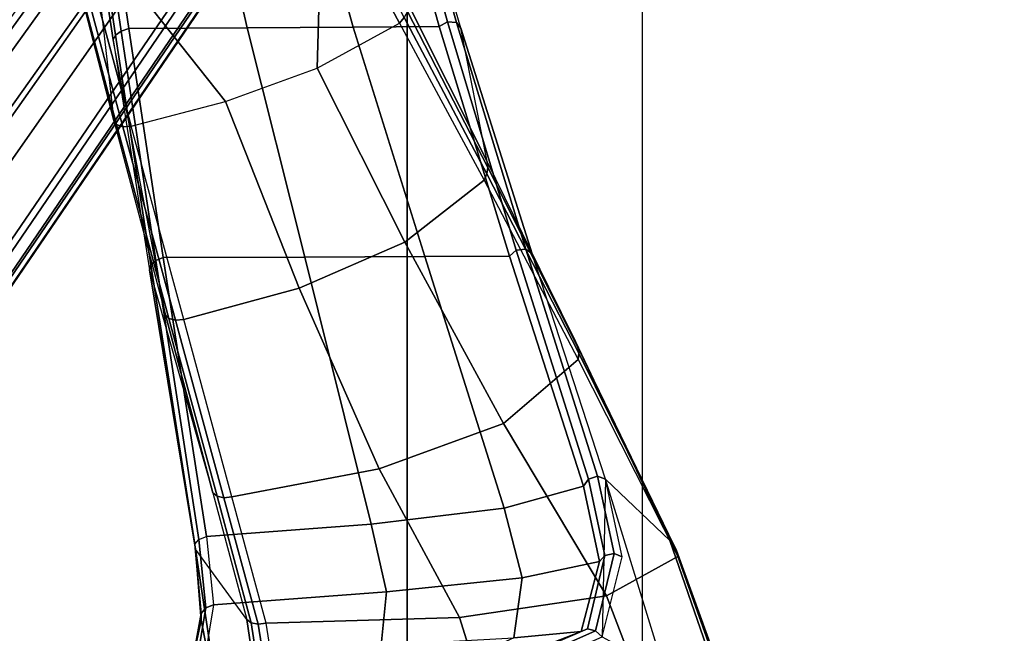
# Model space of a CAD drawing. Units: inches. Extents: x -2 to 130, y -6 to 127.
# Drawn here: x 27 to 30, y 68 to 70 of the extents above; entities that cross this region are included whole.
import ezdxf

# ---------------------------------------------------------------- set-up
doc = ezdxf.new("R2010")
doc.units = ezdxf.units.IN
doc.header["$MEASUREMENT"] = 0
for name, color, linetype in [('SEAT-BASE', 5, 'Continuous'), ('SEAT-CHASSIS', 5, 'Continuous'), ('SEAT-FABRIC', 5, 'Continuous'), ('TABLE-TOP3', 6, 'Continuous')]:
    doc.layers.add(name, color=color, linetype=linetype)

# ---------------------------------------------------------------- blocks, each defined once
blk = doc.blocks.new('UDY3AS_3048LEEE_5T')
at = {"layer": 'TABLE-TOP3'}
for points, invisible_edges in [([(-39.0808, 8, 28.5), (-2.0207, 0.75, 28.5), (-25.0412, 40.6226, 28.5), (-49.697, 26.3877, 28.5)], 1), ([(-39.0808, 8, 27.32), (-49.697, 26.3877, 27.32), (-25.0412, 40.6226, 27.32), (-2.0207, 0.75, 27.32)], 8)]:
    blk.add_3dface(points, dxfattribs=dict(at, invisible_edges=invisible_edges))
blk = doc.blocks.new('1COSM_MIDBACK_ARMS_0T')
at = {"layer": 'SEAT-BASE'}
for points in [[(7.2914, 10.7637, 4.6922), (0.4658, 1.9393, 7.7766), (0.4424, 1.9419, 7.726), (7.2698, 10.763, 4.6427)], [(7.2698, 10.763, 4.6427), (6.8454, 10.211, 4.77), (0.9754, 2.6298, 7.4436), (0.4424, 1.9419, 7.726)], [(7.3323, 10.7417, 4.7197), (0.508, 1.9129, 7.8018), (0.4658, 1.9393, 7.7766), (7.2914, 10.7637, 4.6922)], [(7.4859, 10.63, 4.7496), (0.7962, 1.7036, 7.8317), (0.508, 1.9129, 7.8018), (7.3323, 10.7417, 4.7197)], [(7.6412, 10.5172, 4.7597), (1.0852, 1.4936, 7.8418), (0.7962, 1.7036, 7.8317), (7.4859, 10.63, 4.7496)], [(7.7965, 10.4044, 4.7496), (1.3742, 1.2836, 7.8317), (1.0852, 1.4936, 7.8418), (7.6412, 10.5172, 4.7597)], [(7.9501, 10.2928, 4.7197), (1.6623, 1.0743, 7.8018), (1.3742, 1.2836, 7.8317), (7.7965, 10.4044, 4.7496)], [(7.9837, 10.2607, 4.6922), (1.7004, 1.0423, 7.7766), (1.6623, 1.0743, 7.8018), (7.9501, 10.2928, 4.7197)], [(7.9897, 10.2399, 4.6427), (1.7101, 1.0208, 7.726), (1.7004, 1.0423, 7.7766), (7.9837, 10.2607, 4.6922)], [(1.7101, 1.0208, 7.726), (2.1997, 1.7404, 7.4436), (7.5959, 9.6658, 4.77), (7.9897, 10.2399, 4.6427)], [(6.8454, 10.211, 4.77), (0.9754, 2.6298, 7.4436), (0.9834, 2.5971, 7.3655), (6.8519, 10.1815, 4.7009)], [(6.8519, 10.1815, 4.7009), (0.9834, 2.5971, 7.3655), (1.0298, 2.5447, 7.3173), (6.8892, 10.1359, 4.6539)], [(6.8892, 10.1359, 4.6539), (1.0298, 2.5447, 7.3173), (1.343, 2.6014, 7.1322), (6.9772, 10.0734, 4.5728)], [(6.8892, 10.1359, 4.6539), (1.0298, 2.5447, 7.3173), (1.343, 2.6014, 7.1322), (6.9772, 10.0734, 4.5728)], [(6.9772, 10.0734, 4.5728), (1.343, 2.6014, 7.1322), (1.6073, 2.7163, 6.9012), (7.0442, 10.0311, 4.4629)], [(6.9772, 10.0734, 4.5728), (1.343, 2.6014, 7.1322), (1.6073, 2.7163, 6.9012), (7.0442, 10.0311, 4.4629)], [(7.0442, 10.0311, 4.4629), (1.6073, 2.7163, 6.9012), (1.9486, 2.9467, 6.4814), (7.1217, 9.9895, 4.2405)], [(7.0442, 10.0311, 4.4629), (1.6073, 2.7163, 6.9012), (1.9486, 2.9467, 6.4814), (7.1217, 9.9895, 4.2405)], [(2.1944, 3.1839, 6.0034), (1.3582, 1.9698, 5.1688), (7.0015, 9.7371, 3.5866), (7.1552, 9.976, 4.0039)], [(7.1217, 9.9895, 4.2405), (1.9486, 2.9467, 6.4814), (2.1944, 3.1839, 6.0034), (7.1552, 9.976, 4.0039)], [(7.1217, 9.9895, 4.2405), (1.9486, 2.9467, 6.4814), (2.1944, 3.1839, 6.0034), (7.1552, 9.976, 4.0039)], [(7.2766, 9.8878, 4.0039), (7.097, 9.6677, 3.5866), (1.4537, 1.9004, 5.1688), (2.35, 3.0708, 6.0034)], [(7.2766, 9.8878, 4.0039), (2.35, 3.0708, 6.0034), (2.2003, 2.7638, 6.4814), (7.2999, 9.86, 4.2405)], [(7.2766, 9.8878, 4.0039), (2.35, 3.0708, 6.0034), (2.2003, 2.7638, 6.4814), (7.2999, 9.86, 4.2405)], [(7.2999, 9.86, 4.2405), (2.2003, 2.7638, 6.4814), (2.0867, 2.368, 6.9012), (7.3634, 9.7992, 4.4629)], [(7.2999, 9.86, 4.2405), (2.2003, 2.7638, 6.4814), (2.0867, 2.368, 6.9012), (7.3634, 9.7992, 4.4629)], [(7.3634, 9.7992, 4.4629), (2.0867, 2.368, 6.9012), (2.0591, 2.0811, 7.1322), (7.4243, 9.7486, 4.5728)], [(7.3634, 9.7992, 4.4629), (2.0867, 2.368, 6.9012), (2.0591, 2.0811, 7.1322), (7.4243, 9.7486, 4.5728)], [(1.4537, 1.9004, 5.1688), (1.3582, 1.9698, 5.1688), (7.0015, 9.7371, 3.5866), (7.097, 9.6677, 3.5866)], [(7.4243, 9.7486, 4.5728), (2.0591, 2.0811, 7.1322), (2.102, 1.7658, 7.3173), (7.5109, 9.6842, 4.6539)], [(7.4243, 9.7486, 4.5728), (2.0591, 2.0811, 7.1322), (2.102, 1.7658, 7.3173), (7.5109, 9.6842, 4.6539)], [(7.5109, 9.6842, 4.6539), (2.102, 1.7658, 7.3173), (2.1661, 1.7378, 7.3655), (7.5658, 9.6628, 4.7009)], [(7.5658, 9.6628, 4.7009), (2.1661, 1.7378, 7.3655), (2.1997, 1.7404, 7.4436), (7.5959, 9.6658, 4.77)]]:
    blk.add_3dface(points, dxfattribs=at)
at = {"layer": 'SEAT-CHASSIS'}
for points in [[(5.2986, 8.6004, 19.6882), (5.4255, 7.7381, 19.0938), (5.5438, 6.7005, 18.9957), (5.3521, 7.4434, 19.5273)], [(5.5687, 7.0025, 18.5317), (5.4554, 7.7671, 19.0583), (5.4354, 7.754, 19.0729), (5.5498, 6.9887, 18.5474)], [(5.5947, 7.0111, 18.525), (5.4817, 7.775, 19.0527), (5.4554, 7.7671, 19.0583), (5.5687, 7.0025, 18.5317)], [(5.9948, 7.0134, 18.4047), (5.8199, 7.7782, 18.9799), (5.4817, 7.775, 19.0527), (5.5946, 7.0111, 18.525)], [(6.3545, 7.0158, 18.1922), (6.1409, 7.7815, 18.8512), (5.8199, 7.7782, 18.9799), (5.9948, 7.0134, 18.4047)], [(6.6453, 7.0185, 17.8928), (6.4333, 7.7851, 18.6667), (6.1409, 7.7815, 18.8512), (6.3545, 7.0158, 18.1922)], [(6.6736, 7.0339, 17.8862), (6.4639, 7.7939, 18.6667), (6.4333, 7.7851, 18.6667), (6.6453, 7.0185, 17.8928)], [(6.7043, 7.0313, 17.8976), (6.4907, 7.7858, 18.6819), (6.4639, 7.7939, 18.6667), (6.6736, 7.0339, 17.8862)], [(6.7188, 7.0123, 17.9202), (6.4997, 7.7651, 18.7044), (6.4907, 7.7858, 18.6819), (6.7043, 7.0313, 17.8976)], [(6.4997, 7.7651, 18.7044), (6.5415, 7.091, 18.9023), (6.808, 6.5613, 18.1794), (6.7188, 7.0123, 17.9202)], [(5.5498, 6.9887, 18.5474), (5.4354, 7.754, 19.0729), (5.4255, 7.7381, 19.0938), (5.5419, 6.9724, 18.569)], [(5.4255, 7.7381, 19.0938), (5.5438, 6.7005, 18.9957), (5.7184, 6.043, 18.5238), (5.5419, 6.9724, 18.569)], [(5.4041, 7.4177, 19.5805), (5.9225, 6.7639, 19.0575), (6.2324, 6.8769, 19.0318), (6.2502, 7.5167, 19.5631)], [(6.2502, 7.5167, 19.5631), (6.2324, 6.8769, 19.0318), (6.5104, 7.0291, 18.9397)], [(6.2502, 7.5167, 19.5631), (6.5104, 7.0291, 18.9397), (6.527, 7.0482, 18.9305), (6.2747, 7.5293, 19.5603)], [(5.5533, 6.6862, 19.0187), (5.3571, 7.4271, 19.5511), (5.3521, 7.4434, 19.5273), (5.5438, 6.7005, 18.9957)], [(5.5747, 6.6789, 19.0366), (5.3764, 7.4176, 19.571), (5.3571, 7.4271, 19.5511), (5.5533, 6.6862, 19.0187)], [(5.6022, 6.6805, 19.0445), (5.4041, 7.4177, 19.5805), (5.3764, 7.4176, 19.571), (5.5747, 6.6789, 19.0366)], [(5.9225, 6.7639, 19.0575), (5.4041, 7.4177, 19.5805), (5.6022, 6.6805, 19.0445)], [(6.527, 7.0482, 18.9305), (6.806, 6.5192, 18.2115), (6.8098, 6.5406, 18.1961), (6.5376, 7.0693, 18.9177)], [(6.5376, 7.0693, 18.9177), (6.8098, 6.5406, 18.1961), (6.808, 6.5613, 18.1794), (6.5415, 7.091, 18.9023)], [(6.5104, 7.0291, 18.9397), (6.7969, 6.4979, 18.2247), (6.806, 6.5192, 18.2115), (6.527, 7.0482, 18.9305)], [(6.9062, 6.2616, 17.069), (6.6736, 7.0339, 17.8862), (6.6453, 7.0185, 17.8928), (6.8827, 6.2412, 17.0806)], [(6.9385, 6.2651, 17.0755), (6.7043, 7.0313, 17.8976), (6.6736, 7.0339, 17.8862), (6.9062, 6.2616, 17.069)], [(5.6858, 6.2267, 17.998), (5.5687, 7.0025, 18.5317), (5.5498, 6.9887, 18.5474), (5.669, 6.2118, 18.0156)], [(5.7115, 6.2363, 17.9901), (5.5947, 7.0111, 18.525), (5.5687, 7.0025, 18.5317), (5.6858, 6.2267, 17.998)], [(6.1907, 6.2379, 17.8131), (5.9948, 7.0134, 18.4047), (5.5946, 7.0111, 18.525), (5.7115, 6.2363, 17.9901)], [(6.5963, 6.2395, 17.5028), (6.3545, 7.0158, 18.1922), (5.9948, 7.0134, 18.4047), (6.1907, 6.2379, 17.8131)], [(6.5287, 6.288, 18.441), (6.2324, 6.8769, 19.0318), (6.5104, 7.0291, 18.9397), (6.7969, 6.4979, 18.2247)], [(6.8827, 6.2412, 17.0805), (6.6453, 7.0185, 17.8928), (6.3545, 7.0158, 18.1922), (6.5963, 6.2395, 17.5028)], [(6.9594, 6.2493, 17.096), (6.7188, 7.0123, 17.9202), (6.7043, 7.0313, 17.8976), (6.9385, 6.2651, 17.0755)], [(6.808, 6.5613, 18.1794), (6.7188, 7.0123, 17.9202), (6.9594, 6.2493, 17.096), (7.1068, 5.9522, 17.3429)], [(5.669, 6.2118, 18.0156), (5.5498, 6.9887, 18.5474), (5.5419, 6.9724, 18.569), (5.6651, 6.1952, 18.0384)], [(5.7184, 6.043, 18.5238), (5.5419, 6.9724, 18.569), (5.6651, 6.1952, 18.0384), (5.8793, 5.4406, 18.0915)], [(6.1712, 6.1327, 18.5495), (5.9225, 6.7639, 19.0575), (6.2324, 6.8769, 19.0318), (6.5287, 6.288, 18.441)], [(5.7804, 6.0264, 18.5695), (5.6022, 6.6805, 19.0445), (5.9225, 6.7639, 19.0575), (6.1712, 6.1327, 18.5495)], [(5.7305, 6.03, 18.546), (5.5533, 6.6862, 19.0187), (5.5438, 6.7005, 18.9957), (5.7184, 6.043, 18.5238)], [(5.7529, 6.024, 18.5626), (5.5747, 6.6789, 19.0366), (5.5533, 6.6862, 19.0187), (5.7305, 6.03, 18.546)], [(5.7804, 6.0264, 18.5695), (5.6022, 6.6805, 19.0445), (5.5747, 6.6789, 19.0366), (5.7529, 6.024, 18.5626)], [(6.806, 6.5192, 18.2115), (7.1175, 5.9131, 17.3771), (7.1147, 5.9336, 17.3602), (6.8098, 6.5406, 18.1961)], [(6.8098, 6.5406, 18.1961), (7.1147, 5.9336, 17.3602), (7.1068, 5.9522, 17.3429), (6.808, 6.5613, 18.1794)], [(6.7969, 6.4979, 18.2247), (7.1151, 5.8917, 17.3927), (7.1175, 5.9131, 17.3771), (6.806, 6.5192, 18.2115)], [(6.8627, 5.6749, 17.7849), (6.5287, 6.288, 18.441), (6.7969, 6.4979, 18.2247), (7.1151, 5.8917, 17.3927)], [(6.4425, 5.5213, 18.0396), (6.1712, 6.1327, 18.5495), (6.5287, 6.288, 18.441), (6.8627, 5.6749, 17.7849)], [(5.8579, 5.293, 17.3381), (5.7115, 6.2363, 17.9901), (5.6858, 6.2267, 17.998), (5.8322, 5.2823, 17.3476)], [(6.4153, 5.3343, 17.1238), (6.1907, 6.2379, 17.8131), (5.7115, 6.2363, 17.9901), (5.8579, 5.293, 17.3381)], [(6.8652, 5.3881, 16.7335), (6.5963, 6.2395, 17.5028), (6.1907, 6.2379, 17.8131), (6.4153, 5.3343, 17.1238)], [(7.1334, 5.4628, 16.2054), (6.8827, 6.2412, 17.0805), (6.5963, 6.2395, 17.5028), (6.8652, 5.3881, 16.7335)], [(7.1502, 5.4863, 16.1899), (6.9062, 6.2616, 17.069), (6.8827, 6.2412, 17.0806), (7.1334, 5.4628, 16.2054)], [(7.1816, 5.4961, 16.1902), (6.9385, 6.2651, 17.0755), (6.9062, 6.2616, 17.069), (7.1502, 5.4863, 16.1899)], [(7.2085, 5.4863, 16.2062), (6.9594, 6.2493, 17.096), (6.9385, 6.2651, 17.0755), (7.1816, 5.4961, 16.1902)], [(6.9594, 6.2493, 17.096), (7.1068, 5.9522, 17.3429), (7.4261, 5.2785, 16.4231), (7.2085, 5.4863, 16.2062)], [(5.8182, 5.266, 17.3677), (5.669, 6.2118, 18.0156), (5.6651, 6.1952, 18.0384), (5.8205, 5.2495, 17.392)], [(5.8322, 5.2823, 17.3476), (5.6858, 6.2267, 17.998), (5.669, 6.2118, 18.0156), (5.8182, 5.266, 17.3677)], [(5.6651, 6.1952, 18.0384), (5.8793, 5.4406, 18.0915), (5.9938, 5.0119, 17.7842), (5.8205, 5.2495, 17.392)], [(5.9438, 5.4266, 18.1345), (5.7804, 6.0264, 18.5695), (6.1712, 6.1327, 18.5495), (6.4425, 5.5213, 18.0396)], [(5.8933, 5.4287, 18.1129), (5.7305, 6.03, 18.546), (5.7184, 6.043, 18.5238), (5.8793, 5.4406, 18.0915)], [(5.9164, 5.4237, 18.1284), (5.7529, 6.024, 18.5626), (5.7305, 6.03, 18.546), (5.8933, 5.4287, 18.1129)], [(5.9438, 5.4266, 18.1345), (5.7804, 6.0264, 18.5695), (5.7529, 6.024, 18.5626), (5.9164, 5.4237, 18.1284)], [(7.1147, 5.9336, 17.3602), (7.4398, 5.2631, 16.44), (7.4261, 5.2785, 16.4231), (7.1068, 5.9522, 17.3429)], [(7.1175, 5.9131, 17.3771), (7.4488, 5.245, 16.4573), (7.4398, 5.2631, 16.44), (7.1147, 5.9336, 17.3602)], [(7.1151, 5.8917, 17.3927), (7.4527, 5.2248, 16.4742), (7.4488, 5.245, 16.4573), (7.1175, 5.9131, 17.3771)], [(7.2115, 5.0921, 17.1117), (6.8627, 5.6749, 17.7849), (7.1151, 5.8917, 17.3927), (7.4527, 5.2248, 16.4742)], [(6.7138, 5.0183, 17.5898), (6.4425, 5.5213, 18.0396), (6.8627, 5.6749, 17.7849), (7.2115, 5.0921, 17.1117)], [(6.0599, 4.9993, 17.8249), (5.9438, 5.4266, 18.1345), (6.4425, 5.5213, 18.0396), (6.7138, 5.0183, 17.5898)], [(7.1334, 5.4628, 16.2054), (7.1884, 5.2078, 15.8916), (7.2063, 5.2282, 15.8751), (7.1502, 5.4863, 16.1899)], [(7.1502, 5.4863, 16.1899), (7.2063, 5.2282, 15.8751), (7.2371, 5.2346, 15.8712), (7.1816, 5.4961, 16.1902)], [(7.1816, 5.4961, 16.1902), (7.2371, 5.2346, 15.8712), (7.265, 5.2235, 15.8818), (7.2085, 5.4863, 16.2062)], [(7.1973, 4.9534, 15.5414), (7.4079, 4.8378, 15.7317), (7.2085, 5.4863, 16.2062)], [(7.6022, 4.7703, 15.936), (7.4079, 4.8378, 15.7317), (7.2085, 5.4863, 16.2062), (7.4261, 5.2785, 16.4231)], [(6.009, 5.0008, 17.8049), (5.8933, 5.4287, 18.1129), (5.8793, 5.4406, 18.0915), (5.9938, 5.0119, 17.7842)], [(7.1334, 5.4628, 16.2054), (6.8652, 5.3881, 16.7334), (6.9262, 5.1522, 16.4859), (7.1884, 5.2078, 15.8916)], [(6.0326, 4.9963, 17.8195), (5.9164, 5.4237, 18.1284), (5.8933, 5.4287, 18.1129), (6.009, 5.0008, 17.8049)], [(6.0599, 4.9993, 17.8249), (5.9438, 5.4266, 18.1345), (5.9164, 5.4237, 18.1284), (6.0326, 4.9963, 17.8195)], [(6.8652, 5.3881, 16.7334), (6.4153, 5.3343, 17.1238), (6.4664, 5.105, 16.9015), (6.9262, 5.1522, 16.4859)], [(6.4153, 5.3343, 17.1238), (5.8579, 5.293, 17.3381), (5.8818, 5.0611, 17.1133), (6.4664, 5.105, 16.9015)], [(5.8322, 5.2823, 17.3476), (5.8552, 5.0513, 17.121), (5.8396, 5.0318, 17.1364), (5.8182, 5.266, 17.3677)], [(5.8182, 5.266, 17.3677), (5.8396, 5.0318, 17.1364), (5.8399, 5.0088, 17.1546), (5.8205, 5.2495, 17.392)], [(5.8579, 5.293, 17.3381), (5.8818, 5.0611, 17.1133), (5.8552, 5.0513, 17.121), (5.8322, 5.2823, 17.3476)], [(7.4398, 5.2631, 16.44), (7.6176, 4.7617, 15.9562), (7.6022, 4.7703, 15.936), (7.4261, 5.2785, 16.4231)], [(5.9938, 5.0119, 17.7842), (5.8205, 5.2495, 17.392), (5.9114, 4.644, 17.207), (6.0575, 4.5868, 17.5621)], [(5.9114, 4.644, 17.207), (5.8205, 5.2495, 17.392), (5.8399, 5.0088, 17.1546)], [(7.2063, 5.2282, 15.8751), (7.1475, 4.9795, 15.5508), (7.1747, 4.9729, 15.5402), (7.2371, 5.2346, 15.8712)], [(7.2371, 5.2346, 15.8712), (7.1747, 4.9729, 15.5402), (7.1973, 4.9534, 15.5414), (7.265, 5.2235, 15.8818)], [(7.4488, 5.245, 16.4573), (7.6273, 4.7498, 15.9782), (7.6176, 4.7617, 15.9562), (7.4398, 5.2631, 16.44)], [(7.4527, 5.2248, 16.4742), (7.6306, 4.7354, 16.0005), (7.6273, 4.7498, 15.9782), (7.4488, 5.245, 16.4573)], [(7.1884, 5.2078, 15.8916), (6.9262, 5.1522, 16.4859), (6.8981, 4.9499, 16.2076), (7.1258, 4.9707, 15.5692)], [(7.1884, 5.2078, 15.8916), (7.1257, 4.9707, 15.5692), (7.1475, 4.9795, 15.5508), (7.2063, 5.2282, 15.8751)], [(7.3901, 4.6256, 16.737), (7.2115, 5.0921, 17.1117), (7.4527, 5.2248, 16.4742), (7.6306, 4.7354, 16.0005)], [(6.9262, 5.1522, 16.4859), (6.4664, 5.105, 16.9015), (6.4483, 4.9248, 16.6348), (6.8981, 4.9499, 16.2076)], [(6.4664, 5.105, 16.9015), (5.8818, 5.0611, 17.1133), (5.8546, 4.8966, 16.8358), (6.4483, 4.9248, 16.6348)], [(6.8517, 4.5781, 17.3029), (6.7138, 5.0183, 17.5898), (7.2115, 5.0921, 17.1117), (7.3901, 4.6256, 16.737)], [(5.8552, 5.0513, 17.121), (5.8281, 4.8898, 16.8446), (5.8099, 4.8712, 16.857), (5.8396, 5.0318, 17.1364)], [(5.8818, 5.0611, 17.1133), (5.8546, 4.8966, 16.8358), (5.8281, 4.8898, 16.8446), (5.8552, 5.0513, 17.121)], [(5.8396, 5.0318, 17.1364), (5.8099, 4.8712, 16.857), (5.8048, 4.8458, 16.8695), (5.8399, 5.0088, 17.1546)], [(5.8399, 5.0088, 17.1546), (5.8048, 4.8458, 16.8695), (5.8056, 4.7087, 16.8929), (5.9114, 4.644, 17.207)], [(6.074, 4.5798, 17.5836), (6.009, 5.0008, 17.8049), (5.9938, 5.0119, 17.7842), (6.0575, 4.5868, 17.5621)], [(6.0986, 4.5767, 17.5967), (6.0326, 4.9963, 17.8195), (6.009, 5.0008, 17.8049), (6.074, 4.5798, 17.5836)], [(6.1265, 4.5781, 17.5989), (6.0599, 4.9993, 17.8249), (6.0326, 4.9963, 17.8195), (6.0986, 4.5767, 17.5967)], [(6.1265, 4.5781, 17.5989), (6.0599, 4.9993, 17.8249), (6.7138, 5.0183, 17.5898), (6.8517, 4.5781, 17.3029)], [(7.1258, 4.9707, 15.5692), (6.8981, 4.9499, 16.2076), (6.6991, 4.8586, 15.9478), (6.8515, 4.8641, 15.3001)], [(7.1257, 4.9707, 15.5692), (6.8515, 4.8641, 15.3001), (6.8646, 4.858, 15.2758), (7.1475, 4.9795, 15.5508)], [(7.1475, 4.9795, 15.5508), (6.8646, 4.858, 15.2758), (6.8753, 4.84, 15.2567), (7.1747, 4.9729, 15.5402)], [(7.1747, 4.9729, 15.5402), (6.8753, 4.84, 15.2567), (6.8813, 4.8141, 15.2471), (7.1973, 4.9534, 15.5414)]]:
    blk.add_3dface(points, dxfattribs=at)
at = {"layer": 'SEAT-FABRIC'}
for points in [[(6.5365, -9.7073, 21.9588), (6.5365, 9.7073, 21.9588), (3.5334, 9.9073, 21.9878), (3.5334, -9.9073, 21.9878)], [(6.5365, -9.7073, 21.9588), (7.3337, -9.5511, 21.8628), (7.3337, 9.5511, 21.8628), (6.5365, 9.7073, 21.9588)], [(7.3337, -9.5511, 21.8628), (7.3337, 9.5511, 21.8628), (8.683, 9.0605, 21.4807), (8.683, -9.0605, 21.4807)]]:
    blk.add_3dface(points, dxfattribs=at)

msp = doc.modelspace()

# ---------------------------------------------------------------- block references
for name, p in [('UDY3AS_3048LEEE_5T', (72.9372, 63.1655)), ('1COSM_MIDBACK_ARMS_0T', (21.4496, 63.1805))]:
    msp.add_blockref(name, p)

doc.saveas('drawing.dxf')
